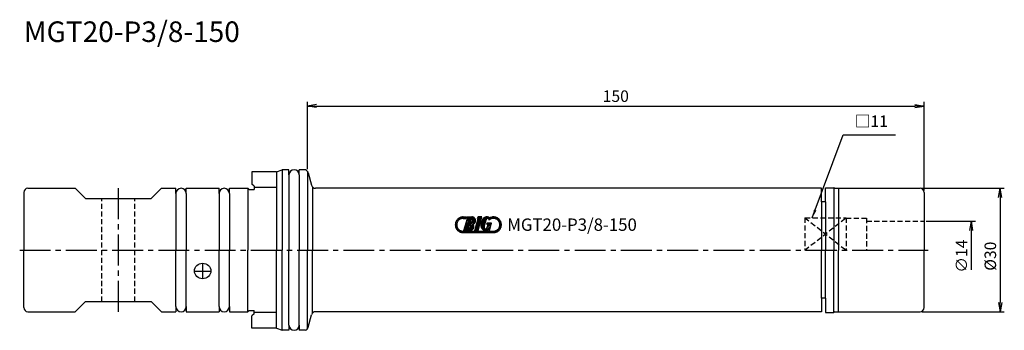
# Model space of a CAD drawing. Extents: x -70 to 170, y -20 to 56.
import ezdxf
from ezdxf.enums import TextEntityAlignment as Align

# ---------------------------------------------------------------- set-up
doc = ezdxf.new("R2010")
doc.units = 0
doc.header["$LTSCALE"] = 10
doc.header["$PDMODE"] = 1
doc.header["$PDSIZE"] = -5
doc.linetypes.add('CENTER2', pattern=[1.125, 0.75, -0.125, 0.125, -0.125])
doc.linetypes.add('HIDDEN2', pattern=[0.1875, 0.125, -0.0625])
doc.layers.get('0').update_dxf_attribs({"linetype": 'CONTINUOUS'})
doc.layers.get('DEFPOINTS').update_dxf_attribs({"linetype": 'CONTINUOUS'})
for name, color, linetype in [('240', 4, 'CONTINUOUS'), ('241', 211, 'CONTINUOUS'), ('242', 3, 'CONTINUOUS'), ('243', 211, 'HIDDEN2'), ('245', 2, 'CENTER2'), ('250', 3, 'CONTINUOUS'), ('251', 40, 'CONTINUOUS'), ('AM_5', 3, 'CONTINUOUS')]:
    doc.layers.add(name, color=color, linetype=linetype)
doc.styles.get("Standard").update_dxf_attribs({"font": 'romans.shx', "bigfont": 'BIGFONT.SHX'})
doc.styles.add('YOKO', font='romans.shx', dxfattribs={"bigfont": 'extfont.shx'})
doc.dimstyles.new('BIGT', dxfattribs={"dimtxt": 2.8, "dimasz": 2.23, "dimexe": 1, "dimexo": 0.5, "dimgap": 1, "dimtad": 3, "dimdec": 3, "dimtxsty": 'STANDARD', "dimblk1": 'OPEN', "dimblk2": 'OPEN', "dimsah": 1, "dimcen": 0, "dimclrd": 256, "dimclre": 256, "dimclrt": 40, "dimazin": 3, "dimtfac": 1, "dimtdec": 3, "dimtix": 1, "dimtmove": 0, "dimatfit": 3, "dimtolj": 1})
doc.dimstyles.new('BIGT$0', dxfattribs={"dimtxt": 2.8, "dimasz": 2.23, "dimexe": 1, "dimexo": 0.5, "dimgap": 1, "dimtad": 3, "dimdec": 3, "dimzin": 9, "dimtxsty": 'STANDARD', "dimblk": 'OPEN', "dimcen": 0, "dimclrd": 256, "dimclre": 256, "dimclrt": 40, "dimazin": 3, "dimtm": 0.01, "dimtfac": 1, "dimtdec": 3, "dimtix": 1, "dimtmove": 0, "dimatfit": 3, "dimtolj": 1})

# ---------------------------------------------------------------- blocks, each defined once
blk = doc.blocks.new('_OPEN')
at = {"color": 0, "linetype": 'BYBLOCK'}
for p, q in [((-1, 0.17), (0, 0)), ((-1, -0.17), (0, 0)), ((0, 0), (-1, 0))]:
    blk.add_line(p, q, dxfattribs=at)
blk = doc.blocks.new('*D3')
at = {"layer": '250', "linetype": 'CONTINUOUS'}
for p, q in [((0, 19.64), (0, 36)), ((150, 14.5), (150, 36)), ((2.23, 35), (147.77, 35))]:
    blk.add_line(p, q, dxfattribs=at)
at = {"layer": 'DEFPOINTS', "color": 0, "linetype": 'CONTINUOUS'}
for p in [(150, 35), (0, 19.14), (150, 14)]:
    blk.add_point(p, dxfattribs=at)
at = {"layer": '250', "linetype": 'CONTINUOUS', "xscale": 2.23, "yscale": 2.23, "zscale": 2.23, "rotation": 180}
blk.add_blockref('_OPEN', (0, 35), dxfattribs=at)
at = {"layer": '250', "linetype": 'CONTINUOUS', "xscale": 2.23, "yscale": 2.23, "zscale": 2.23}
blk.add_blockref('_OPEN', (150, 35), dxfattribs=at)
at = {"layer": '250', "color": 40, "linetype": 'CONTINUOUS', "insert": (75, 37.4), "char_height": 2.8, "attachment_point": 5}
blk.add_mtext('\\A1;150', dxfattribs=at)
blk = doc.blocks.new('*D4')
at = {"layer": 'AM_5'}
for p, q in [((149.5, 15), (169.5, 15)), ((168.5, 12.77), (168.5, -12.77)), ((149.5, -15), (169.5, -15))]:
    blk.add_line(p, q, dxfattribs=at)
at = {"layer": 'DEFPOINTS', "color": 0}
for p in [(149, 15), (149, -15), (168.5, -15)]:
    blk.add_point(p, dxfattribs=at)
at = {"layer": 'AM_5', "xscale": 2.23, "yscale": 2.23, "zscale": 2.23}
for p, rotation in [((168.5, 15), 90), ((168.5, -15), 270)]:
    blk.add_blockref('_OPEN', p, dxfattribs=dict(at, rotation=rotation))
at = {"layer": 'AM_5', "color": 40, "insert": (166.1, -1.49), "char_height": 2.8, "attachment_point": 5, "rotation": 90}
blk.add_mtext('\\A1;%%c30', dxfattribs=at)
blk = doc.blocks.new('*D5')
at = {"layer": '250', "linetype": 'CONTINUOUS'}
for p, q in [((150.5, 7), (162.5, 7)), ((161.5, -4.77), (161.5, 4.77))]:
    blk.add_line(p, q, dxfattribs=at)
at = {"layer": 'DEFPOINTS', "color": 0, "linetype": 'CONTINUOUS'}
for p in [(150, 7), (161.5, 7), (150, -7)]:
    blk.add_point(p, dxfattribs=at)
at = {"layer": '250', "linetype": 'CONTINUOUS', "xscale": 2.23, "yscale": 2.23, "zscale": 2.23, "rotation": 90}
blk.add_blockref('_OPEN', (161.5, 7), dxfattribs=at)
at = {"layer": '250', "color": 40, "linetype": 'CONTINUOUS', "insert": (159.1, -1.47), "char_height": 2.8, "attachment_point": 5, "rotation": 90}
blk.add_mtext('\\A1;{\\H2.8;∅}14', dxfattribs=at)
blk = doc.blocks.new('矢印なし')
blk = doc.blocks.new('1')
for p, q in [((36.01, 6.61), (37.4, 8)), ((37.44, 7.63), (37.87, 8.05)), ((37.87, 8.05), (38.62, 8.05)), ((37.87, 7.69), (38.51, 7.69)), ((37.91, 7.69), (38.27, 8.05)), ((38.06, 4.78), (38.89, 7.69)), ((38.31, 7.69), (38.6, 7.98)), ((38.48, 6.24), (39.75, 7.52)), ((38.62, 8.05), (38.51, 7.69)), ((38.64, 6.81), (39.89, 8.05)), ((38.81, 8.05), (38.7, 7.69)), ((38.7, 7.69), (38.89, 7.69)), ((38.71, 7.69), (39.08, 8.05)), ((38.8, 7.37), (39.48, 8.05)), ((38.81, 8.05), (39.98, 8.05)), ((39.8, 7.68), (39.5, 6.64)), ((39.55, 6.11), (40.86, 7.41)), ((39.88, 7.64), (40.25, 8.02)), ((40.07, 7.43), (40.52, 7.88)), ((40.11, 7.07), (40.72, 7.68)), ((40.67, 4.78), (41.49, 7.65)), ((41.49, 7.65), (40.67, 4.78)), ((41.49, 7.65), (40.67, 4.78)), ((41.16, 6.5), (42.3, 7.64)), ((41.33, 7.07), (42.31, 8.05)), ((41.36, 7.65), (41.48, 8.05)), ((41.48, 8.05), (41.36, 7.65)), ((41.48, 8.05), (41.36, 7.65)), ((41.36, 7.65), (41.49, 7.65)), ((41.36, 7.65), (41.49, 7.65)), ((41.36, 7.65), (41.49, 7.65)), ((41.47, 8.02), (41.5, 8.05)), ((41.48, 8.05), (42.42, 8.05)), ((42.42, 8.05), (41.48, 8.05)), ((42.42, 8.05), (41.48, 8.05)), ((41.48, 4.78), (42.42, 8.05)), ((41.48, 4.78), (42.42, 8.05)), ((41.48, 4.78), (42.42, 8.05)), ((41.49, 7.64), (41.91, 8.05)), ((42.25, 6.38), (43.9, 8.02)), ((42.38, 6.92), (43.52, 8.05)), ((42.97, 5.67), (43.46, 7.38)), ((43.92, 7.64), (44.19, 7.92)), ((44.15, 7.47), (44.6, 7.92)), ((44.7, 7.59), (44.59, 7.94)), ((44.66, 7.57), (44.69, 7.61)), ((44.87, 7.64), (44.77, 7.99)), ((44.87, 7.64), (44.77, 7.99)), ((44.77, 7.99), (44.77, 7.99)), ((44.77, 7.99), (44.87, 7.64)), ((44.87, 7.64), (44.77, 7.99)), ((44.77, 7.99), (44.77, 7.99)), ((44.77, 7.99), (44.87, 7.64)), ((44.87, 7.64), (44.77, 7.99)), ((44.77, 7.99), (44.77, 7.99)), ((44.77, 7.99), (44.87, 7.64)), ((44.87, 7.64), (44.77, 7.99)), ((44.77, 7.99), (44.77, 7.99)), ((44.77, 7.99), (44.87, 7.64)), ((44.84, 7.75), (45.14, 8.05)), ((44.87, 7.64), (44.87, 7.64)), ((44.87, 7.64), (44.87, 7.64)), ((44.87, 7.64), (44.87, 7.64)), ((44.87, 7.64), (44.87, 7.64)), ((45.18, 7.69), (45.52, 8.04)), ((45.55, 7.66), (45.85, 7.96)), ((45.86, 7.57), (46.14, 7.84)), ((46.12, 7.42), (46.38, 7.68)), ((46.34, 7.24), (46.6, 7.5)), ((46.53, 7.02), (46.79, 7.28)), ((35.96, 6.15), (36.38, 6.57)), ((35.99, 5.78), (36.32, 6.11)), ((36.08, 5.46), (36.37, 5.75)), ((36.21, 5.19), (36.48, 5.46)), ((36.38, 4.95), (36.64, 5.21)), ((36.57, 4.74), (36.83, 5)), ((36.8, 4.56), (37.06, 4.83)), ((38.15, 5.11), (39.69, 6.65)), ((38.23, 4.78), (39.26, 5.82)), ((38.32, 5.68), (39.59, 6.95)), ((38.63, 4.78), (39.1, 5.25)), ((39.04, 4.78), (40.37, 6.12)), ((39.38, 6.23), (39.08, 5.19)), ((39.44, 4.78), (40.47, 5.81)), ((39.7, 5.84), (40.89, 7.04)), ((39.91, 4.85), (40.41, 5.34)), ((40.68, 4.8), (41.82, 5.94)), ((40.84, 5.37), (41.98, 6.51)), ((41, 5.94), (42.14, 7.08)), ((41.06, 4.78), (41.65, 5.38)), ((41.46, 4.78), (41.49, 4.81)), ((42.19, 5.92), (43.38, 7.1)), ((42.26, 5.58), (43.22, 6.54)), ((42.39, 5.31), (43.05, 5.97)), ((42.58, 5.09), (42.96, 5.47)), ((42.81, 4.92), (43.13, 5.24)), ((43.11, 4.81), (43.54, 5.24)), ((43.49, 4.79), (44.58, 5.88)), ((43.63, 6.27), (43.74, 6.64)), ((43.63, 6.27), (43.94, 6.27)), ((43.66, 5.36), (44.74, 6.44)), ((43.7, 5.46), (43.94, 6.27)), ((43.74, 6.64), (44.8, 6.64)), ((43.76, 6.27), (44.13, 6.64)), ((43.84, 5.95), (44.53, 6.64)), ((44.05, 4.99), (44.26, 4.78)), ((44.08, 4.97), (44.42, 5.31)), ((44.26, 4.78), (44.8, 6.64)), ((45.87, 4.34), (47.06, 5.53)), ((46.67, 6.76), (46.94, 7.03)), ((46.68, 5.55), (47.16, 6.03)), ((46.77, 6.45), (47.06, 6.75)), ((46.8, 6.07), (47.14, 6.42)), ((37.06, 4.42), (37.33, 4.69)), ((37.35, 4.31), (37.66, 4.61)), ((37.69, 4.24), (38.05, 4.6)), ((37.87, 4.6), (45.25, 4.6)), ((37.87, 4.24), (45.25, 4.24)), ((38.06, 4.78), (39.57, 4.78)), ((38.09, 4.24), (38.45, 4.6)), ((38.49, 4.24), (38.86, 4.6)), ((38.9, 4.24), (39.26, 4.6)), ((39.3, 4.24), (39.66, 4.6)), ((39.7, 4.24), (40.07, 4.6)), ((40.11, 4.24), (40.47, 4.6)), ((40.51, 4.24), (40.88, 4.6)), ((40.67, 4.78), (41.48, 4.78)), ((40.67, 4.78), (41.48, 4.78)), ((40.67, 4.78), (41.48, 4.78)), ((40.92, 4.24), (41.28, 4.6)), ((41.32, 4.24), (41.68, 4.6)), ((41.72, 4.24), (42.09, 4.6)), ((42.13, 4.24), (42.49, 4.6)), ((42.53, 4.24), (42.9, 4.6)), ((42.94, 4.24), (43.3, 4.6)), ((43.34, 4.24), (43.7, 4.6)), ((43.74, 4.24), (44.11, 4.6)), ((44.15, 4.24), (44.51, 4.6)), ((44.55, 4.24), (44.92, 4.6)), ((44.96, 4.24), (45.32, 4.6)), ((45.36, 4.24), (45.84, 4.72))]:
    blk.add_line(p, q)
for centre, radius, start, end in [((37.87, 6.14), 1.91, 90, 270), ((37.87, 6.14), 1.55, 90, 270), ((39.58, 7.18), 0.546, 261.6626, 66.3382), ((39.99, 7.15), 0.909, 287.6696, 90.2362), ((45.31, 5.9), 3.09, 155.2052, 172.7948), ((43.63, 6.87), 1.18, 53.444, 164.0002), ((43.82, 7.27), 0.382, 1.7101, 163.9984), ((45.25, 6.14), 1.55, 110.8722, 132.5419), ((45.25, 6.14), 1.91, 110.2296, 118.5717), ((45.25, 6.14), 1.91, 270, 104.7708), ((45.25, 6.14), 1.55, 270, 104.1274), ((39.16, 5.73), 0.546, 261.6629, 66.3382), ((39.57, 5.69), 0.909, 270, 40.3298), ((43.37, 5.96), 1.18, 163.9998, 304.9639), ((43.33, 5.56), 0.382, 164.0003, 344.0003)]:
    blk.add_arc(centre, radius, start, end)
at = {"layer": '240'}
for p, q in [((-7.5, 19), (-6.13, 19.5)), ((-4.5, 19.5), (-6.13, 19.5)), ((-4.5, 18.25), (-4.5, 19.5)), ((-2, 18.25), (-2, 19.5)), ((-0.64, 19.5), (-2, 19.5)), ((-0.51, 19.47), (-0.64, 19.5)), ((-7.5, 19), (-13.5, 19)), ((-13.5, 19), (-13.5, 16)), ((0.2, 18.76), (1.01, 15.74)), ((-68, 15), (-56.5, 15)), ((-54, 12.5), (-56.5, 15)), ((-38, 12.5), (-35.5, 15)), ((-35.5, 15), (-32, 15)), ((-32, 13.75), (-32, 15)), ((-29.5, 15), (-21.5, 15)), ((-29.5, 13.75), (-29.5, 15)), ((-21.5, 13.75), (-21.5, 15)), ((-19, 15), (-14.5, 15)), ((-19, 13.75), (-19, 15)), ((-14.2, 14.7), (-14.5, 15)), ((-14.2, 14.7), (-13, 14.7)), ((-13, 15.5), (-13.5, 16)), ((-13, 15.5), (-13, 14.7)), ((125, 15), (1.97, 15)), ((125, 11.7), (125, 15)), ((126, 11.7), (126, 15.15)), ((126, 15.15), (128, 15.15)), ((128.26, 15), (128, 15.15)), ((128.26, 15), (149, 15)), ((-69, 14), (-69, 0)), ((-54, 12.5), (-46, 12.5)), ((-46, 12.5), (-38, 12.5)), ((150, 14), (150, 0)), ((126, 11.7), (125, 11.7)), ((-69, -14), (-69, 0)), ((150, -14), (150, 0)), ((126, -11.7), (125, -11.7)), ((125, -11.7), (125, -15)), ((126, -11.7), (126, -15.15)), ((-54, -12.5), (-56.5, -15)), ((-54, -12.5), (-46, -12.5)), ((-46, -12.5), (-38, -12.5)), ((-38, -12.5), (-35.5, -15)), ((-32, -13.75), (-32, -15)), ((-29.5, -13.75), (-29.5, -15)), ((-21.5, -13.75), (-21.5, -15)), ((-19, -13.75), (-19, -15)), ((-68, -15), (-56.5, -15)), ((-35.5, -15), (-32, -15)), ((-29.5, -15), (-21.5, -15)), ((-19, -15), (-14.5, -15)), ((-14.2, -14.7), (-14.5, -15)), ((-14.2, -14.7), (-13, -14.7)), ((-13, -15.5), (-13.5, -16)), ((-13.5, -19), (-13.5, -16)), ((-13, -15.5), (-13, -14.7)), ((0.2, -18.76), (1.01, -15.74)), ((125, -15), (1.97, -15)), ((126, -15.15), (128, -15.15)), ((128.26, -15), (128, -15.15)), ((128.26, -15), (149, -15)), ((-7.5, -19), (-13.5, -19)), ((-7.5, -19), (-6.13, -19.5)), ((-4.5, -18.25), (-4.5, -19.5)), ((-2, -18.25), (-2, -19.5)), ((-4.5, -19.5), (-6.13, -19.5)), ((-0.64, -19.5), (-2, -19.5)), ((-0.51, -19.47), (-0.64, -19.5))]:
    blk.add_line(p, q, dxfattribs=at)
for centre, radius, start, end in [((-3.25, 18.25), 1.25, 0, 180), ((-0.77, 18.5), 1, 15, 75), ((-68, 14), 1, 90, 180), ((-30.75, 13.75), 1.25, 0, 180), ((-20.25, 13.75), 1.25, 0, 180), ((1.97, 16), 1, 195, 270), ((149, 14), 1, 0, 90), ((-68, -14), 1, 180, 270), ((-30.75, -13.75), 1.25, 180, 0), ((-20.25, -13.75), 1.25, 180, 0), ((149, -14), 1, 270, 0), ((1.97, -16), 1, 90, 165), ((-3.25, -18.25), 1.25, 180, 0), ((-0.77, -18.5), 1, 285, 345)]:
    blk.add_arc(centre, radius, start, end, dxfattribs=at)
at = {"layer": '241'}
for p, q in [((-6.13, 19.5), (-6.13, 0)), ((-4.5, 18.25), (-4.5, 0)), ((-2, 18.25), (-2, 0)), ((0, 19.14), (0, 0)), ((-14.5, 15), (-14.5, 0)), ((1.21, 15.36), (1.21, 0)), ((128, 15.15), (128, 0)), ((129.2, 15), (129.2, 0)), ((-32, 13.75), (-32, 0)), ((-29.5, 13.75), (-29.5, 0)), ((-21.5, 13.75), (-21.5, 0)), ((-19, 13.75), (-19, 0)), ((125, 11.7), (125, 0)), ((126, 11.7), (126, 0)), ((-32, -13.75), (-32, 0)), ((-29.5, -13.75), (-29.5, 0)), ((-21.5, -13.75), (-21.5, 0)), ((-19, -13.75), (-19, 0)), ((-14.5, -15), (-14.5, 0)), ((-6.13, -19.5), (-6.13, 0)), ((-4.5, -18.25), (-4.5, 0)), ((-2, -18.25), (-2, 0)), ((0, -19.14), (0, 0)), ((1.21, -15.36), (1.21, 0)), ((125, -11.7), (125, 0)), ((126, -11.7), (126, 0)), ((128, -15.15), (128, 0)), ((129.2, -15), (129.2, 0))]:
    blk.add_line(p, q, dxfattribs=at)
at = {"layer": '241', "linetype": 'CONTINUOUS'}
for p, q in [((-7.5, 19), (-7.5, 0)), ((-7.5, 15.2), (-13, 15.2)), ((-7.5, -19), (-7.5, 0)), ((-7.5, -15.2), (-13, -15.2))]:
    blk.add_line(p, q, dxfattribs=at)
at = {"layer": '241', "linetype": 'HIDDEN2'}
for p, q in [((121, 7.85), (121, 0)), ((121, 7.85), (131, 7.85)), ((131, 7.85), (131, 0)), ((131, 7.75), (136, 7.75)), ((136, 7.75), (136, 0)), ((136, 7), (150, 7))]:
    blk.add_line(p, q, dxfattribs=at)
at = {"layer": '241'}
blk.add_ellipse((-25.5, -5.08), major_axis=(-2, 0), ratio=0.939446, dxfattribs=at)
at = {"layer": '242', "linetype": 'HIDDEN2'}
for p, q in [((121, 0), (131, 7.85)), ((121, 7.85), (131, 0))]:
    blk.add_line(p, q, dxfattribs=at)
at = {"layer": '243'}
for p, q in [((-50, -12.5), (-50, 12.5)), ((-42, -12.5), (-42, 12.5))]:
    blk.add_line(p, q, dxfattribs=at)
at = {"layer": '245'}
for p, q in [((-46, -15), (-46, 15)), ((-70, 0), (151, 0)), ((-25.5, -3.21), (-25.5, -6.96)), ((-27.5, -5.13), (-23.5, -5.13))]:
    blk.add_line(p, q, dxfattribs=at)
at = {"style": 'YOKO'}
blk.add_text('MGT20-P3/8-150', height=3, dxfattribs=at).set_placement((48.59, 4.67))

msp = doc.modelspace()

# ---------------------------------------------------------------- linework, layer by layer
at = {"layer": '250', "linetype": 'CONTINUOUS'}
msp.add_line((130.3195, 28.0272), (143.0395, 28.0272), dxfattribs=at)

# ---------------------------------------------------------------- block references
at = {"layer": '245'}
msp.add_blockref('1', (0, 0), dxfattribs=at)

# ---------------------------------------------------------------- texts
at = {"layer": '241', "style": 'YOKO'}
msp.add_text('MGT20-P3/8-150', height=5, dxfattribs=at).set_placement((-69, 49), align=Align.BOTTOM_LEFT)
at = {"layer": '251', "linetype": 'CONTINUOUS', "insert": (133.1195, 29.0272), "char_height": 2.8, "attachment_point": 7, "style": 'YOKO'}
msp.add_mtext('□11', dxfattribs=at)

# ---------------------------------------------------------------- dimensions: what is measured, and where the dimension line sits
at = {"layer": '250', "linetype": 'CONTINUOUS'}
dim = msp.add_linear_dim(base=(150, 35), p1=(0, 19.1413), p2=(150, 14), dimstyle='BIGT$0', dxfattribs=at)
dim.commit()
dim.dimension.update_dxf_attribs({"geometry": '*D3', "text_midpoint": (75, 37.4)})
dim = msp.add_linear_dim(base=(161.5, 7), p1=(150, -7), p2=(150, 7), angle=90, text='{\\H2.8;∅}<>', dimstyle='BIGT', override={"dimtad": 3, "dimblk1": '矢印なし', "dimse1": 1, "dimtmove": 0, "dimatfit": 3, "dimtvp": 1}, dxfattribs=at)
dim.commit()
dim.dimension.update_dxf_attribs({"geometry": '*D5', "text_midpoint": (161.5, -1.4652), "dimtype": 160})
at = {"layer": 'AM_5'}
dim = msp.add_linear_dim(base=(168.5, -15), p1=(149, 15), p2=(149, -15), angle=90, text='%%c<>', dimstyle='BIGT$0', dxfattribs=at)
dim.commit()
dim.dimension.update_dxf_attribs({"geometry": '*D4', "text_midpoint": (168.5, -1.4862), "dimtype": 160})

# ---------------------------------------------------------------- leaders
at = {"layer": '250', "linetype": 'CONTINUOUS'}
msp.add_leader([(122.8035, 7.8489), (130.3195, 28.0272)], dimstyle='BIGT', override={"dimtxt": 4, "dimasz": 2, "dimexe": 2, "dimexo": 2}, dxfattribs=at)

doc.saveas('drawing.dxf')
